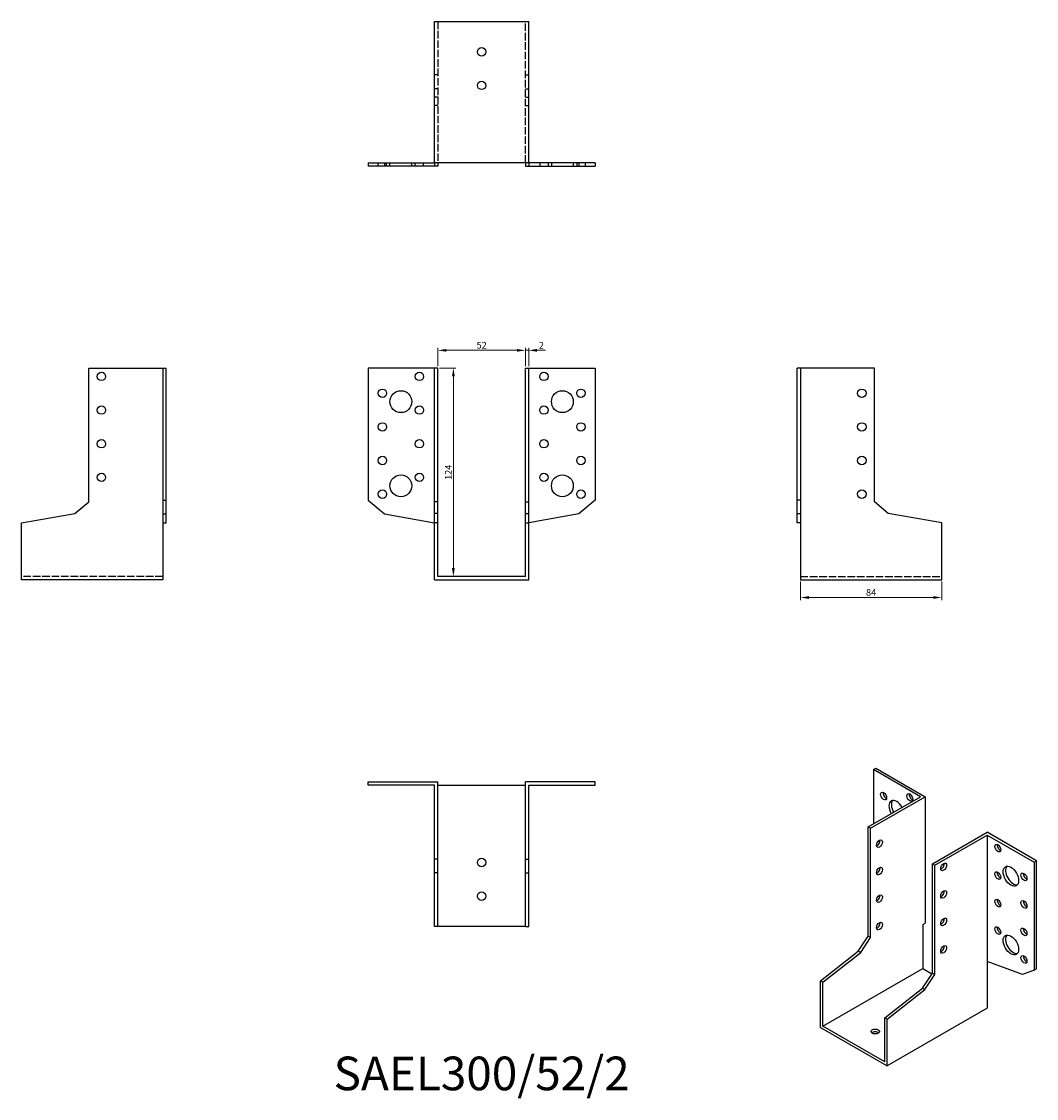
# Model space of a CAD drawing. Units: millimetres. Extents: x 1727 to 2330, y 1129 to 1769.
import ezdxf

# ---------------------------------------------------------------- set-up
doc = ezdxf.new("R2010")
doc.units = ezdxf.units.MM
doc.linetypes.add('DASHED', pattern=[0.2067, 0.1654, -0.0413])
for name, color, linetype, lineweight in [('Dimensions', 1, 'Continuous', 20), ('Hidden', 6, 'DASHED', 25), ('Part', 7, 'Continuous', 25), ('Text', 7, 'Continuous', 25)]:
    doc.layers.add(name, color=color, linetype=linetype, lineweight=lineweight)
doc.styles.add('EU_style', font='arial.ttf')
doc.dimstyles.new('Dim_2D', dxfattribs={"dimtxt": 4, "dimasz": 5, "dimexe": 1.5, "dimexo": 1, "dimgap": 1, "dimtad": 1, "dimdec": 1, "dimdsep": 46, "dimtxsty": 'EU_style', "dimcen": 2.5, "dimclrd": 256, "dimclre": 256, "dimclrt": 256, "dimadec": 0, "dimazin": 0, "dimtfac": 1, "dimtdec": 1, "dimtmove": 0, "dimatfit": 3, "dimfxl": 0, "dimtolj": 1, "dimtzin": 0, "dimlwd": -1, "dimlwe": -1, "dimarcsym": 0})

# ---------------------------------------------------------------- blocks, each defined once
blk = doc.blocks.new('*D3')
at = {"layer": 'Defpoints', "color": 0}
for p in [(2026, 1573.52), (1974, 1563), (2026, 1563)]:
    blk.add_point(p, dxfattribs=at)
at = {"layer": 'Dimensions'}
for p, q in [((1974, 1564), (1974, 1575.02)), ((1979, 1573.52), (2021, 1573.52)), ((2026, 1564), (2026, 1575.02))]:
    blk.add_line(p, q, dxfattribs=at)
for points in [[(1979, 1574.35), (1979, 1572.68), (1974, 1573.52)], [(2021, 1574.35), (2021, 1572.68), (2026, 1573.52)]]:
    blk.add_solid(points, dxfattribs=at)
at = {"layer": 'Dimensions', "insert": (2000, 1576.56), "char_height": 4, "attachment_point": 5, "style": 'EU_style'}
blk.add_mtext('\\A1;52', dxfattribs=at)
blk = doc.blocks.new('*D4')
at = {"layer": 'Defpoints', "color": 0}
for p in [(2028, 1573.52), (2026, 1563), (2028, 1563)]:
    blk.add_point(p, dxfattribs=at)
at = {"layer": 'Dimensions'}
for p, q in [((2021, 1573.52), (2016, 1573.52)), ((2026, 1564), (2026, 1575.02)), ((2026, 1573.52), (2028, 1573.52)), ((2028, 1564), (2028, 1575.02)), ((2033, 1573.52), (2038, 1573.52))]:
    blk.add_line(p, q, dxfattribs=at)
for points in [[(2021, 1574.35), (2021, 1572.68), (2026, 1573.52)], [(2033, 1574.35), (2033, 1572.68), (2028, 1573.52)]]:
    blk.add_solid(points, dxfattribs=at)
at = {"layer": 'Dimensions', "insert": (2035.5, 1576.53), "char_height": 4, "attachment_point": 5, "style": 'EU_style'}
blk.add_mtext('\\A1;2', dxfattribs=at)
blk = doc.blocks.new('*D5')
at = {"layer": 'Defpoints', "color": 0}
for p in [(1974, 1563), (1974, 1439), (1983.21, 1439)]:
    blk.add_point(p, dxfattribs=at)
at = {"layer": 'Dimensions'}
for p, q in [((1975, 1563), (1984.71, 1563)), ((1983.21, 1558), (1983.21, 1444)), ((1975, 1439), (1984.71, 1439))]:
    blk.add_line(p, q, dxfattribs=at)
for points in [[(1982.38, 1558), (1984.05, 1558), (1983.21, 1563)], [(1982.38, 1444), (1984.05, 1444), (1983.21, 1439)]]:
    blk.add_solid(points, dxfattribs=at)
at = {"layer": 'Dimensions', "insert": (1980.2, 1501), "char_height": 4, "attachment_point": 5, "rotation": 90, "style": 'EU_style'}
blk.add_mtext('\\A1;124', dxfattribs=at)
blk = doc.blocks.new('*D6')
at = {"layer": 'Defpoints', "color": 0}
for p in [(2189.5, 1437), (2273.5, 1437), (2273.5, 1426.55)]:
    blk.add_point(p, dxfattribs=at)
at = {"layer": 'Dimensions'}
for p, q in [((2189.5, 1436), (2189.5, 1425.05)), ((2273.5, 1436), (2273.5, 1425.05)), ((2194.5, 1426.55), (2268.5, 1426.55))]:
    blk.add_line(p, q, dxfattribs=at)
for points in [[(2194.5, 1427.38), (2194.5, 1425.72), (2189.5, 1426.55)], [(2268.5, 1427.38), (2268.5, 1425.72), (2273.5, 1426.55)]]:
    blk.add_solid(points, dxfattribs=at)
at = {"layer": 'Dimensions', "insert": (2231.5, 1429.59), "char_height": 4, "attachment_point": 5, "style": 'EU_style'}
blk.add_mtext('\\A1;84', dxfattribs=at)

msp = doc.modelspace()

# ---------------------------------------------------------------- linework, layer by layer
at = {"layer": 'Hidden', "ltscale": 27.092405}
for p, q in [((1974, 1769), (1974, 1685)), ((2026, 1685), (2026, 1769)), ((1810.5, 1439), (1726.5, 1439)), ((2189.5, 1439), (2273.5, 1439))]:
    msp.add_line(p, q, dxfattribs=at)
at = {"layer": 'Hidden', "ltscale": 3.809293}
for p, q in [((1974, 1737.24), (1972, 1737.24)), ((2026, 1737.24), (2028, 1737.24)), ((1974, 1729), (1972, 1729)), ((2026, 1729), (2028, 1729)), ((1974, 1724), (1972, 1724)), ((2026, 1724), (2028, 1724)), ((1974, 1719), (1972, 1719)), ((2026, 1719), (2028, 1719)), ((1938.5, 1683), (1938.5, 1685)), ((1943.5, 1683), (1943.5, 1685)), ((1945.5, 1683), (1945.5, 1685)), ((1958.5, 1683), (1958.5, 1685)), ((1960.5, 1683), (1960.5, 1685)), ((1965.5, 1683), (1965.5, 1685)), ((2034.5, 1685), (2034.5, 1683)), ((2039.5, 1685), (2039.5, 1683)), ((2041.5, 1685), (2041.5, 1683)), ((2054.5, 1685), (2054.5, 1683)), ((2056.5, 1685), (2056.5, 1683)), ((2061.5, 1685), (2061.5, 1683))]:
    msp.add_line(p, q, dxfattribs=at)
at = {"layer": 'Part'}
for p, q in [((1972, 1685), (1972, 1769)), ((1972, 1769), (2028, 1769)), ((2028, 1685), (2028, 1769)), ((1932.5, 1685), (1932.5, 1683)), ((1932.5, 1685), (1942.32, 1685)), ((1942.32, 1685), (1942.32, 1683)), ((1942.32, 1685), (1972, 1685)), ((1972, 1685), (1972, 1683)), ((2028, 1685), (1972, 1685)), ((1974, 1685), (1974, 1683)), ((2026, 1685), (2026, 1683)), ((2057.68, 1685), (2028, 1685)), ((2028, 1685), (2028, 1683)), ((2067.5, 1685), (2057.68, 1685)), ((2057.68, 1685), (2057.68, 1683)), ((2067.5, 1685), (2067.5, 1683)), ((1942.32, 1683), (1932.5, 1683)), ((1972, 1683), (1942.32, 1683)), ((1974, 1683), (1972, 1683)), ((2026, 1683), (2028, 1683)), ((2028, 1683), (2057.68, 1683)), ((2057.68, 1683), (2067.5, 1683)), ((1766.5, 1563), (1810.5, 1563)), ((1766.5, 1483.51), (1766.5, 1563)), ((1810.5, 1563), (1810.5, 1484.47)), ((1810.5, 1563), (1812.5, 1563)), ((1812.5, 1484.47), (1812.5, 1563)), ((1932.5, 1563), (1932.5, 1484.47)), ((1972, 1563), (1932.5, 1563)), ((1974, 1563), (1972, 1563)), ((1972, 1483.51), (1972, 1563)), ((1974, 1483.51), (1974, 1563)), ((2026, 1483.51), (2026, 1563)), ((2026, 1563), (2028, 1563)), ((2028, 1563), (2067.5, 1563)), ((2028, 1483.51), (2028, 1563)), ((2067.5, 1563), (2067.5, 1484.47)), ((2189.5, 1563), (2187.5, 1563)), ((2187.5, 1484.47), (2187.5, 1563)), ((2189.5, 1563), (2189.5, 1484.47)), ((2233.5, 1563), (2189.5, 1563)), ((2233.5, 1483.51), (2233.5, 1563)), ((1758.26, 1476.6), (1766.5, 1483.51)), ((1810.5, 1484.47), (1812.5, 1484.47)), ((1810.5, 1484.47), (1810.5, 1476.23)), ((1812.5, 1476.23), (1812.5, 1484.47)), ((1932.5, 1484.47), (1942.32, 1476.23)), ((1974, 1483.51), (1972, 1483.51)), ((1972, 1476.6), (1972, 1483.51)), ((1974, 1476.6), (1974, 1483.51)), ((2026, 1476.6), (2026, 1483.51)), ((2026, 1483.51), (2028, 1483.51)), ((2028, 1476.6), (2028, 1483.51)), ((2067.5, 1484.47), (2057.68, 1476.23)), ((2189.5, 1484.47), (2187.5, 1484.47)), ((2187.5, 1476.23), (2187.5, 1484.47)), ((2189.5, 1484.47), (2189.5, 1476.23)), ((2241.74, 1476.6), (2233.5, 1483.51)), ((1726.5, 1471), (1758.26, 1476.6)), ((1810.5, 1476.23), (1812.5, 1476.23)), ((1810.5, 1476.23), (1810.5, 1471)), ((1812.5, 1471), (1812.5, 1476.23)), ((1942.32, 1476.23), (1972, 1471)), ((1974, 1476.6), (1972, 1476.6)), ((1972, 1471), (1972, 1476.6)), ((1974, 1471), (1974, 1476.6)), ((2026, 1471), (2026, 1476.6)), ((2026, 1476.6), (2028, 1476.6)), ((2028, 1471), (2028, 1476.6)), ((2057.68, 1476.23), (2028, 1471)), ((2189.5, 1476.23), (2187.5, 1476.23)), ((2187.5, 1471), (2187.5, 1476.23)), ((2189.5, 1476.23), (2189.5, 1471)), ((2273.5, 1471), (2241.74, 1476.6)), ((1726.5, 1437), (1726.5, 1471)), ((1810.5, 1471), (1812.5, 1471)), ((1810.5, 1471), (1810.5, 1437)), ((1974, 1471), (1972, 1471)), ((1972, 1437), (1972, 1471)), ((1974, 1439), (1974, 1471)), ((2026, 1439), (2026, 1471)), ((2026, 1471), (2028, 1471)), ((2028, 1437), (2028, 1471)), ((2189.5, 1471), (2187.5, 1471)), ((2189.5, 1471), (2189.5, 1437)), ((2273.5, 1437), (2273.5, 1471)), ((1810.5, 1437), (1726.5, 1437)), ((1972, 1437), (2028, 1437)), ((2026, 1439), (1974, 1439)), ((2189.5, 1437), (2273.5, 1437)), ((2232.93, 1324.23), (2234.35, 1325.04)), ((2232.93, 1324.23), (2232.93, 1292.06)), ((2260.86, 1308.14), (2232.93, 1324.23)), ((2234.35, 1325.04), (2263.69, 1308.14)), ((1932.5, 1315), (1932.5, 1317)), ((1932.5, 1317), (1974, 1317)), ((1972, 1315), (1932.5, 1315)), ((1972, 1271), (1972, 1315)), ((1974, 1271), (1974, 1317)), ((1974, 1315), (2026, 1315)), ((2026, 1271), (2026, 1317)), ((2067.5, 1317), (2026, 1317)), ((2028, 1315), (2067.5, 1315)), ((2028, 1271), (2028, 1315)), ((2067.5, 1315), (2067.5, 1317)), ((2229.75, 1290.23), (2260.86, 1308.14)), ((2231.16, 1289.41), (2263.69, 1308.14)), ((2263.69, 1308.14), (2263.69, 1232.93)), ((2231.16, 1289.41), (2229.75, 1290.23)), ((2229.75, 1225.24), (2229.75, 1290.23)), ((2231.16, 1224.43), (2231.16, 1289.41)), ((2267.93, 1268.24), (2300.46, 1286.97)), ((2269.35, 1267.42), (2300.46, 1285.34)), ((2329.81, 1270.07), (2300.46, 1286.97)), ((2300.46, 1285.34), (2300.46, 1210.13)), ((2300.46, 1285.34), (2328.39, 1269.26)), ((1974, 1271), (1972, 1271)), ((1972, 1262.76), (1972, 1271)), ((1974, 1262.76), (1974, 1271)), ((2026, 1262.76), (2026, 1271)), ((2026, 1271), (2028, 1271)), ((2028, 1262.76), (2028, 1271)), ((2267.93, 1203.26), (2267.93, 1268.24)), ((2267.93, 1268.24), (2269.35, 1267.42)), ((2328.39, 1269.26), (2329.81, 1270.07)), ((2328.39, 1269.26), (2328.39, 1205.06)), ((2329.81, 1205.87), (2329.81, 1270.07)), ((1974, 1262.76), (1972, 1262.76)), ((1972, 1231), (1972, 1262.76)), ((1974, 1231), (1974, 1262.76)), ((2026, 1231), (2026, 1262.76)), ((2026, 1262.76), (2028, 1262.76)), ((2028, 1231), (2028, 1262.76)), ((2269.35, 1202.44), (2269.35, 1267.42)), ((1974, 1231), (1972, 1231)), ((2026, 1231), (1974, 1231)), ((2026, 1231), (2028, 1231)), ((2262.28, 1232.11), (2263.69, 1232.93)), ((2262.28, 1232.11), (2262.28, 1205.95)), ((2223.92, 1216.24), (2229.75, 1225.24)), ((2225.34, 1215.42), (2231.16, 1224.43)), ((2231.16, 1224.43), (2229.75, 1225.24)), ((2201.47, 1198.72), (2223.92, 1216.24)), ((2202.88, 1197.91), (2225.34, 1215.42)), ((2225.34, 1215.42), (2223.92, 1216.24)), ((2202.88, 1171.75), (2262.28, 1205.95)), ((2262.28, 1205.95), (2267.67, 1202.85)), ((2321.45, 1202.32), (2300.46, 1210.13)), ((2300.46, 1210.13), (2300.46, 1182.33)), ((2328.39, 1205.06), (2321.45, 1202.32)), ((2328.39, 1205.06), (2329.81, 1205.87)), ((2202.88, 1197.91), (2201.47, 1198.72)), ((2201.47, 1170.93), (2201.47, 1198.72)), ((2202.88, 1171.75), (2202.88, 1197.91)), ((2262.11, 1194.25), (2267.93, 1203.26)), ((2263.52, 1193.43), (2269.35, 1202.44)), ((2267.93, 1203.26), (2269.35, 1202.44)), ((2239.65, 1176.74), (2262.11, 1194.25)), ((2241.06, 1175.92), (2263.52, 1193.43)), ((2262.11, 1194.25), (2263.52, 1193.43)), ((2300.46, 1182.33), (2241.06, 1148.13)), ((2239.65, 1150.57), (2202.88, 1171.75)), ((2239.65, 1150.57), (2239.65, 1176.74)), ((2239.65, 1176.74), (2241.06, 1175.92)), ((2241.06, 1148.13), (2241.06, 1175.92)), ((2201.47, 1170.93), (2241.06, 1148.13))]:
    msp.add_line(p, q, dxfattribs=at)
for centre, radius in [((2000, 1751), 2.5), ((2000, 1731), 2.5), ((1774, 1558), 2.5), ((1963, 1558), 2.5), ((2037, 1558), 2.5), ((1941, 1548), 2.5), ((2059, 1548), 2.5), ((2226, 1548), 2.5), ((1952, 1543), 6.5), ((2048, 1543), 6.5), ((1774, 1538), 2.5), ((1963, 1538), 2.5), ((2037, 1538), 2.5), ((1941, 1528), 2.5), ((2059, 1528), 2.5), ((2226, 1528), 2.5), ((1774, 1518), 2.5), ((1963, 1518), 2.5), ((2037, 1518), 2.5), ((1941, 1508), 2.5), ((2059, 1508), 2.5), ((2226, 1508), 2.5), ((1774, 1498), 2.5), ((1952, 1493), 6.5), ((1963, 1498), 2.5), ((2037, 1498), 2.5), ((2048, 1493), 6.5), ((1941, 1488), 2.5), ((2059, 1488), 2.5), ((2226, 1488), 2.5), ((2000, 1269), 2.5), ((2000, 1249), 2.5)]:
    msp.add_circle(centre, radius, dxfattribs=at)
for centre, major_axis, ratio in [((2238.94, 1308.5), (-1.25, 2.17), 0.578093), ((2254.5, 1307.72), (-1.25, 2.17), 0.578093), ((2236.47, 1280.2), (1.25, 2.17), 0.578093), ((2306.82, 1277.59), (-1.25, 2.17), 0.578093), ((2274.65, 1266.39), (1.25, 2.17), 0.578093), ((2236.47, 1263.85), (1.25, 2.17), 0.578093), ((2306.82, 1261.24), (-1.25, 2.17), 0.578093), ((2314.6, 1260.85), (-3.24, 5.63), 0.578093), ((2322.38, 1260.45), (-1.25, 2.17), 0.578093), ((2236.47, 1247.5), (1.25, 2.17), 0.578093), ((2274.65, 1250.04), (1.25, 2.17), 0.578093), ((2306.82, 1244.89), (-1.25, 2.17), 0.578093), ((2322.38, 1244.1), (-1.25, 2.17), 0.578093), ((2274.65, 1233.69), (1.25, 2.17), 0.578093), ((2236.47, 1231.15), (1.25, 2.17), 0.578093), ((2306.82, 1228.54), (-1.25, 2.17), 0.578093), ((2322.38, 1227.75), (-1.25, 2.17), 0.578093), ((2314.6, 1219.97), (-3.24, 5.63), 0.578093), ((2274.65, 1217.34), (1.25, 2.17), 0.578093), ((2322.38, 1211.4), (-1.25, 2.17), 0.578093), ((2233.99, 1168.49), (2.5, 0), 0.575862)]:
    msp.add_ellipse(centre, major_axis=major_axis, ratio=ratio, dxfattribs=at)
for centre, major_axis, ratio, start_param, end_param in [((2240.36, 1309.32), (1.25, -2.17), 0.578093, 3.741535, 5.683243), ((2246.72, 1299.94), (-3.24, 5.63), 0.578093, 4.720803, 7.845567), ((2255.91, 1308.53), (1.25, -2.17), 0.578093, 3.741535, 5.683243), ((2248.13, 1300.75), (-3.24, 5.63), 0.578093, 0.218896, 1.562382), ((2235.05, 1281.02), (1.25, 2.17), 0.578093, 3.741535, 5.683243), ((2308.24, 1278.4), (1.25, -2.17), 0.578093, 3.741535, 5.683243), ((2273.24, 1267.2), (1.25, 2.17), 0.578093, 3.741535, 5.683243), ((2235.05, 1264.67), (1.25, 2.17), 0.578093, 3.741535, 5.683243), ((2308.24, 1262.05), (1.25, -2.17), 0.578093, 3.741535, 5.683243), ((2316.02, 1261.66), (-3.24, 5.63), 0.578093, 0.218896, 2.922697), ((2323.79, 1261.27), (1.25, -2.17), 0.578093, 3.741535, 5.683243), ((2235.05, 1248.32), (1.25, 2.17), 0.578093, 3.741535, 5.683243), ((2273.24, 1250.85), (1.25, 2.17), 0.578093, 3.741535, 5.683243), ((2308.24, 1245.7), (1.25, -2.17), 0.578093, 3.741535, 5.683243), ((2323.79, 1244.92), (1.25, -2.17), 0.578093, 3.741535, 5.683243), ((2273.24, 1234.5), (1.25, 2.17), 0.578093, 3.741535, 5.683243), ((2235.05, 1231.96), (1.25, 2.17), 0.578093, 3.741535, 5.683243), ((2308.24, 1229.35), (1.25, -2.17), 0.578093, 3.741535, 5.683243), ((2323.79, 1228.57), (1.25, -2.17), 0.578093, 3.741535, 5.683243), ((2316.02, 1220.78), (-3.24, 5.63), 0.578093, 0.218896, 2.922697), ((2273.24, 1218.15), (1.25, 2.17), 0.578093, 3.741535, 5.683243), ((2323.79, 1212.22), (1.25, -2.17), 0.578093, 3.741535, 5.683243), ((2233.99, 1166.86), (-2.5, 0), 0.575862, 3.745517, 5.67926)]:
    msp.add_ellipse(centre, major_axis=major_axis, ratio=ratio, start_param=start_param, end_param=end_param, dxfattribs=at)

# ---------------------------------------------------------------- texts
at = {"layer": 'Text', "insert": (2000, 1141), "char_height": 20, "width": 343.6746, "attachment_point": 5, "style": 'EU_style'}
msp.add_mtext('{SAEL300/52/2}', dxfattribs=at)

# ---------------------------------------------------------------- dimensions: what is measured, and where the dimension line sits
at = {"layer": 'Dimensions'}
for base, p1, p2, picture, middle in [((2026, 1573.52), (1974, 1563), (2026, 1563), '*D3', (2000, 1576.56)), ((2273.5, 1426.55), (2189.5, 1437), (2273.5, 1437), '*D6', (2231.5, 1429.59))]:
    dim = msp.add_linear_dim(base=base, p1=p1, p2=p2, dimstyle='Dim_2D', dxfattribs=at)
    dim.commit()
    dim.dimension.update_dxf_attribs({"geometry": picture, "text_midpoint": middle})
dim = msp.add_linear_dim(base=(2028, 1573.52), p1=(2026, 1563), p2=(2028, 1563), dimstyle='Dim_2D', override={"dimtmove": 1}, dxfattribs=at)
dim.commit()
dim.dimension.update_dxf_attribs({"geometry": '*D4', "text_midpoint": (2035.5, 1573.52), "dimtype": 160})
dim = msp.add_linear_dim(base=(1983.21, 1439), p1=(1974, 1563), p2=(1974, 1439), angle=90, dimstyle='Dim_2D', dxfattribs=at)
dim.commit()
dim.dimension.update_dxf_attribs({"geometry": '*D5', "text_midpoint": (1980.2, 1501)})

doc.saveas('drawing.dxf')
